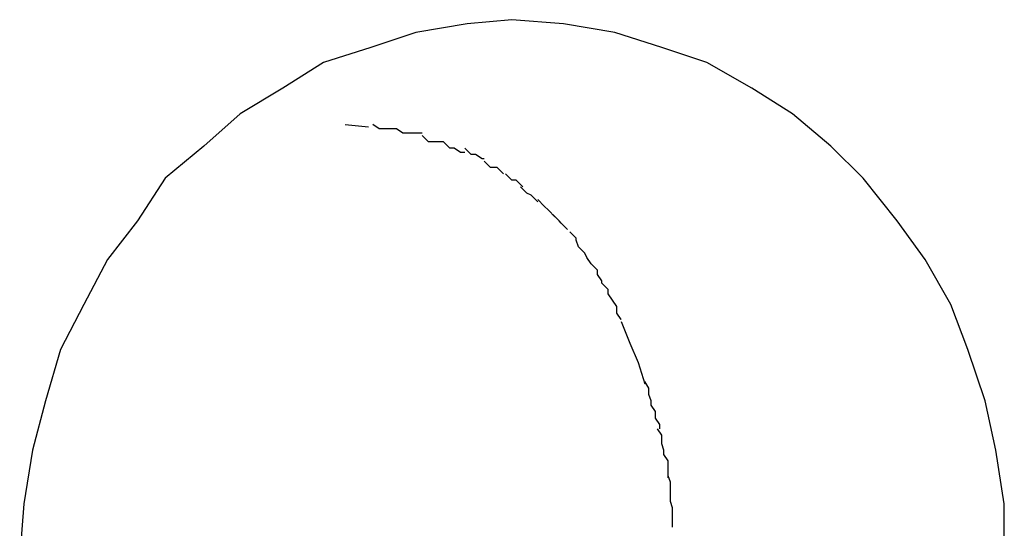
# Model space of a CAD drawing. Extents: x -101 to 101, y -57 to 57.
# Drawn here: x -67 to -67, y 8 to 8 of the extents above; entities that cross this region are included whole.
import ezdxf

# ---------------------------------------------------------------- set-up
doc = ezdxf.new("R2010")
doc.units = 0
doc.layers.get('0').update_dxf_attribs({"linetype": 'CONTINUOUS'})

msp = doc.modelspace()

# ---------------------------------------------------------------- linework, layer by layer
at = {"color": 0}
for points in [[(-66.8372, 7.5006), (-66.8372, 7.503), (-66.8376, 7.5055), (-66.8381, 7.5078), (-66.8389, 7.5102), (-66.8397, 7.5123), (-66.8409, 7.5144), (-66.8422, 7.5162), (-66.8438, 7.5182), (-66.8453, 7.5197), (-66.8471, 7.5212), (-66.849, 7.5224), (-66.8511, 7.5236), (-66.8532, 7.5243), (-66.8554, 7.525), (-66.8578, 7.5254), (-66.8602, 7.5256), (-66.8602, 7.5256), (-66.8623, 7.5254), (-66.8647, 7.525), (-66.8668, 7.5243), (-66.869, 7.5236), (-66.8709, 7.5224), (-66.8729, 7.5212), (-66.8746, 7.5197), (-66.8764, 7.5182), (-66.8777, 7.5162), (-66.8791, 7.5144), (-66.8802, 7.5123), (-66.8813, 7.5102), (-66.882, 7.5078), (-66.8826, 7.5055), (-66.883, 7.503), (-66.8832, 7.5006)], [(-66.8372, 7.5006), (-66.8372, 7.503), (-66.8376, 7.5055), (-66.8381, 7.5078), (-66.8389, 7.5102), (-66.8397, 7.5123), (-66.8409, 7.5144), (-66.8422, 7.5162), (-66.8438, 7.5182), (-66.8453, 7.5197), (-66.8471, 7.5212), (-66.849, 7.5224), (-66.8511, 7.5236), (-66.8532, 7.5243), (-66.8554, 7.525), (-66.8578, 7.5254), (-66.8602, 7.5256), (-66.8602, 7.5256), (-66.8623, 7.5254), (-66.8647, 7.525), (-66.8668, 7.5243), (-66.869, 7.5236), (-66.8709, 7.5224), (-66.8729, 7.5212), (-66.8746, 7.5197), (-66.8764, 7.5182), (-66.8777, 7.5162), (-66.8791, 7.5144), (-66.8802, 7.5123), (-66.8813, 7.5102), (-66.882, 7.5078), (-66.8826, 7.5055), (-66.883, 7.503), (-66.8832, 7.5006)], [(-66.868, 7.5207), (-66.8669, 7.5206)], [(-66.8656, 7.5205), (-66.8656, 7.5205), (-66.8656, 7.5205), (-66.8656, 7.5205), (-66.8656, 7.5205), (-66.8658, 7.5205), (-66.8658, 7.5205), (-66.8658, 7.5205), (-66.8658, 7.5205), (-66.8661, 7.5205), (-66.8661, 7.5205), (-66.8661, 7.5205), (-66.8661, 7.5205), (-66.8664, 7.5205), (-66.8664, 7.5205), (-66.8664, 7.5205), (-66.8664, 7.5205), (-66.8667, 7.5207)], [(-66.8656, 7.5205), (-66.8656, 7.5205), (-66.8656, 7.5205), (-66.8656, 7.5205), (-66.8656, 7.5205), (-66.8658, 7.5205), (-66.8658, 7.5205), (-66.8658, 7.5205), (-66.8658, 7.5205), (-66.8661, 7.5205), (-66.8661, 7.5205), (-66.8661, 7.5205), (-66.8661, 7.5205), (-66.8664, 7.5205), (-66.8664, 7.5205), (-66.8664, 7.5205), (-66.8664, 7.5205), (-66.8667, 7.5207)], [(-66.8644, 7.5203), (-66.8644, 7.5203), (-66.8644, 7.5203), (-66.8644, 7.5203), (-66.8644, 7.5203), (-66.8646, 7.5203), (-66.8646, 7.5203), (-66.8646, 7.5203), (-66.8646, 7.5203), (-66.8649, 7.5203), (-66.8649, 7.5203), (-66.8649, 7.5203), (-66.8649, 7.5203), (-66.8652, 7.5203), (-66.8652, 7.5203), (-66.8653, 7.5203), (-66.8653, 7.5203), (-66.8656, 7.5205)], [(-66.8644, 7.5203), (-66.8644, 7.5203), (-66.8644, 7.5203), (-66.8644, 7.5203), (-66.8644, 7.5203), (-66.8646, 7.5203), (-66.8646, 7.5203), (-66.8646, 7.5203), (-66.8646, 7.5203), (-66.8649, 7.5203), (-66.8649, 7.5203), (-66.8649, 7.5203), (-66.8649, 7.5203), (-66.8652, 7.5203), (-66.8652, 7.5203), (-66.8653, 7.5203), (-66.8653, 7.5203), (-66.8656, 7.5205)], [(-66.8634, 7.5199), (-66.8634, 7.5199), (-66.8634, 7.5199), (-66.8634, 7.5199), (-66.8634, 7.5199), (-66.8636, 7.5199), (-66.8636, 7.5199), (-66.8636, 7.5199), (-66.8636, 7.5199), (-66.8639, 7.5199), (-66.8639, 7.5199), (-66.8639, 7.5199), (-66.8639, 7.5199), (-66.8641, 7.5199), (-66.8641, 7.5199), (-66.8641, 7.5199), (-66.8641, 7.5199), (-66.8644, 7.5202)], [(-66.8634, 7.5199), (-66.8634, 7.5199), (-66.8634, 7.5199), (-66.8634, 7.5199), (-66.8634, 7.5199), (-66.8636, 7.5199), (-66.8636, 7.5199), (-66.8636, 7.5199), (-66.8636, 7.5199), (-66.8639, 7.5199), (-66.8639, 7.5199), (-66.8639, 7.5199), (-66.8639, 7.5199), (-66.8641, 7.5199), (-66.8641, 7.5199), (-66.8641, 7.5199), (-66.8641, 7.5199), (-66.8644, 7.5202)], [(-66.8624, 7.5194), (-66.8624, 7.5194), (-66.8624, 7.5194), (-66.8624, 7.5194), (-66.8624, 7.5194), (-66.8626, 7.5194), (-66.8626, 7.5194), (-66.8626, 7.5194), (-66.8626, 7.5194), (-66.8629, 7.5196), (-66.8629, 7.5196), (-66.8629, 7.5196), (-66.8629, 7.5196), (-66.8631, 7.5196), (-66.8631, 7.5196), (-66.8631, 7.5196), (-66.8631, 7.5196), (-66.8634, 7.5199)], [(-66.8624, 7.5194), (-66.8624, 7.5194), (-66.8624, 7.5194), (-66.8624, 7.5194), (-66.8624, 7.5194), (-66.8626, 7.5194), (-66.8626, 7.5194), (-66.8626, 7.5194), (-66.8626, 7.5194), (-66.8629, 7.5196), (-66.8629, 7.5196), (-66.8629, 7.5196), (-66.8629, 7.5196), (-66.8631, 7.5196), (-66.8631, 7.5196), (-66.8631, 7.5196), (-66.8631, 7.5196), (-66.8634, 7.5199)], [(-66.8615, 7.5191), (-66.8615, 7.5191), (-66.8615, 7.5191), (-66.8615, 7.5191), (-66.8615, 7.5191), (-66.8616, 7.5191), (-66.8616, 7.5191), (-66.8616, 7.5191), (-66.8616, 7.5191), (-66.8619, 7.5193), (-66.8619, 7.5193), (-66.8619, 7.5193), (-66.8619, 7.5193), (-66.8621, 7.5193), (-66.8621, 7.5193), (-66.8621, 7.5193), (-66.8621, 7.5193), (-66.8624, 7.5196)], [(-66.8615, 7.5191), (-66.8615, 7.5191), (-66.8615, 7.5191), (-66.8615, 7.5191), (-66.8615, 7.5191), (-66.8616, 7.5191), (-66.8616, 7.5191), (-66.8616, 7.5191), (-66.8616, 7.5191), (-66.8619, 7.5193), (-66.8619, 7.5193), (-66.8619, 7.5193), (-66.8619, 7.5193), (-66.8621, 7.5193), (-66.8621, 7.5193), (-66.8621, 7.5193), (-66.8621, 7.5193), (-66.8624, 7.5196)], [(-66.8606, 7.5184), (-66.8606, 7.5184), (-66.8606, 7.5184), (-66.8606, 7.5184), (-66.8606, 7.5184), (-66.8606, 7.5184), (-66.8606, 7.5184), (-66.8606, 7.5184), (-66.8606, 7.5184), (-66.8609, 7.5187), (-66.8609, 7.5187), (-66.8609, 7.5187), (-66.8609, 7.5187), (-66.8612, 7.5187), (-66.8612, 7.5187), (-66.8612, 7.5187), (-66.8612, 7.5187), (-66.8615, 7.519)], [(-66.8606, 7.5184), (-66.8606, 7.5184), (-66.8606, 7.5184), (-66.8606, 7.5184), (-66.8606, 7.5184), (-66.8606, 7.5184), (-66.8606, 7.5184), (-66.8606, 7.5184), (-66.8606, 7.5184), (-66.8609, 7.5187), (-66.8609, 7.5187), (-66.8609, 7.5187), (-66.8609, 7.5187), (-66.8612, 7.5187), (-66.8612, 7.5187), (-66.8612, 7.5187), (-66.8612, 7.5187), (-66.8615, 7.519)], [(-66.8597, 7.5178), (-66.8597, 7.5178), (-66.8597, 7.5178), (-66.8597, 7.5178), (-66.8597, 7.5178), (-66.8597, 7.5178), (-66.8597, 7.5178), (-66.8597, 7.5178), (-66.8597, 7.5178), (-66.86, 7.5181), (-66.86, 7.5181), (-66.86, 7.5181), (-66.86, 7.5181), (-66.8602, 7.5181), (-66.8602, 7.5181), (-66.8602, 7.5181), (-66.8602, 7.5181), (-66.8605, 7.5184)], [(-66.8597, 7.5178), (-66.8597, 7.5178), (-66.8597, 7.5178), (-66.8597, 7.5178), (-66.8597, 7.5178), (-66.8597, 7.5178), (-66.8597, 7.5178), (-66.8597, 7.5178), (-66.8597, 7.5178), (-66.86, 7.5181), (-66.86, 7.5181), (-66.86, 7.5181), (-66.86, 7.5181), (-66.8602, 7.5181), (-66.8602, 7.5181), (-66.8602, 7.5181), (-66.8602, 7.5181), (-66.8605, 7.5184)], [(-66.859, 7.5171), (-66.859, 7.5171), (-66.859, 7.5171), (-66.859, 7.5171), (-66.859, 7.5171), (-66.859, 7.5171), (-66.859, 7.5171), (-66.859, 7.5171), (-66.859, 7.5171), (-66.8593, 7.5174), (-66.8593, 7.5174), (-66.8593, 7.5174), (-66.8593, 7.5174), (-66.8595, 7.5175), (-66.8595, 7.5175), (-66.8595, 7.5175), (-66.8595, 7.5175), (-66.8598, 7.5178)], [(-66.859, 7.5171), (-66.859, 7.5171), (-66.859, 7.5171), (-66.859, 7.5171), (-66.859, 7.5171), (-66.859, 7.5171), (-66.859, 7.5171), (-66.859, 7.5171), (-66.859, 7.5171), (-66.8593, 7.5174), (-66.8593, 7.5174), (-66.8593, 7.5174), (-66.8593, 7.5174), (-66.8595, 7.5175), (-66.8595, 7.5175), (-66.8595, 7.5175), (-66.8595, 7.5175), (-66.8598, 7.5178)], [(-66.8582, 7.5164), (-66.8582, 7.5164), (-66.8582, 7.5164), (-66.8582, 7.5164), (-66.8582, 7.5164), (-66.8582, 7.5164), (-66.8582, 7.5164), (-66.8582, 7.5164), (-66.8582, 7.5164), (-66.8585, 7.5167), (-66.8585, 7.5167), (-66.8585, 7.5167), (-66.8585, 7.5167), (-66.8587, 7.5169), (-66.8587, 7.5169), (-66.8587, 7.5169), (-66.8587, 7.5169), (-66.859, 7.5172)], [(-66.8582, 7.5164), (-66.8582, 7.5164), (-66.8582, 7.5164), (-66.8582, 7.5164), (-66.8582, 7.5164), (-66.8582, 7.5164), (-66.8582, 7.5164), (-66.8582, 7.5164), (-66.8582, 7.5164), (-66.8585, 7.5167), (-66.8585, 7.5167), (-66.8585, 7.5167), (-66.8585, 7.5167), (-66.8587, 7.5169), (-66.8587, 7.5169), (-66.8587, 7.5169), (-66.8587, 7.5169), (-66.859, 7.5172)], [(-66.8576, 7.5158), (-66.8576, 7.5158), (-66.8576, 7.5158), (-66.8576, 7.5158), (-66.8576, 7.5158), (-66.8576, 7.5158), (-66.8576, 7.5158), (-66.8576, 7.5158), (-66.8576, 7.5158), (-66.8579, 7.5161), (-66.8579, 7.5161), (-66.8579, 7.5161), (-66.8579, 7.5161), (-66.858, 7.5162), (-66.858, 7.5162), (-66.858, 7.5162), (-66.858, 7.5162), (-66.8583, 7.5165)], [(-66.8576, 7.5158), (-66.8576, 7.5158), (-66.8576, 7.5158), (-66.8576, 7.5158), (-66.8576, 7.5158), (-66.8576, 7.5158), (-66.8576, 7.5158), (-66.8576, 7.5158), (-66.8576, 7.5158), (-66.8579, 7.5161), (-66.8579, 7.5161), (-66.8579, 7.5161), (-66.8579, 7.5161), (-66.858, 7.5162), (-66.858, 7.5162), (-66.858, 7.5162), (-66.858, 7.5162), (-66.8583, 7.5165)], [(-66.8571, 7.515), (-66.8571, 7.515), (-66.8571, 7.515), (-66.8571, 7.515), (-66.8571, 7.515), (-66.8571, 7.515), (-66.8571, 7.515), (-66.8571, 7.515), (-66.8571, 7.515), (-66.8572, 7.5153), (-66.8572, 7.5153), (-66.8572, 7.5153), (-66.8572, 7.5153), (-66.8572, 7.5154), (-66.8572, 7.5154), (-66.8572, 7.5154), (-66.8572, 7.5154), (-66.8575, 7.5157)], [(-66.8571, 7.515), (-66.8571, 7.515), (-66.8571, 7.515), (-66.8571, 7.515), (-66.8571, 7.515), (-66.8571, 7.515), (-66.8571, 7.515), (-66.8571, 7.515), (-66.8571, 7.515), (-66.8572, 7.5153), (-66.8572, 7.5153), (-66.8572, 7.5153), (-66.8572, 7.5153), (-66.8572, 7.5154), (-66.8572, 7.5154), (-66.8572, 7.5154), (-66.8572, 7.5154), (-66.8575, 7.5157)], [(-66.8565, 7.5142), (-66.8565, 7.5142), (-66.8565, 7.5142), (-66.8565, 7.5142), (-66.8565, 7.5142), (-66.8565, 7.5142), (-66.8565, 7.5142), (-66.8565, 7.5142), (-66.8565, 7.5142), (-66.8567, 7.5145), (-66.8567, 7.5145), (-66.8567, 7.5145), (-66.8567, 7.5145), (-66.8568, 7.5147), (-66.8568, 7.5147), (-66.8568, 7.5147), (-66.8568, 7.5147), (-66.8571, 7.515)], [(-66.8565, 7.5142), (-66.8565, 7.5142), (-66.8565, 7.5142), (-66.8565, 7.5142), (-66.8565, 7.5142), (-66.8565, 7.5142), (-66.8565, 7.5142), (-66.8565, 7.5142), (-66.8565, 7.5142), (-66.8567, 7.5145), (-66.8567, 7.5145), (-66.8567, 7.5145), (-66.8567, 7.5145), (-66.8568, 7.5147), (-66.8568, 7.5147), (-66.8568, 7.5147), (-66.8568, 7.5147), (-66.8571, 7.515)], [(-66.856, 7.5133), (-66.856, 7.5133), (-66.856, 7.5133), (-66.856, 7.5133), (-66.856, 7.5133), (-66.856, 7.5134), (-66.856, 7.5134), (-66.856, 7.5134), (-66.856, 7.5134), (-66.8562, 7.5137), (-66.8562, 7.5137), (-66.8562, 7.5137), (-66.8562, 7.5137), (-66.8562, 7.5139), (-66.8562, 7.5139), (-66.8562, 7.5139), (-66.8562, 7.5139), (-66.8565, 7.5142)], [(-66.856, 7.5133), (-66.856, 7.5133), (-66.856, 7.5133), (-66.856, 7.5133), (-66.856, 7.5133), (-66.856, 7.5134), (-66.856, 7.5134), (-66.856, 7.5134), (-66.856, 7.5134), (-66.8562, 7.5137), (-66.8562, 7.5137), (-66.8562, 7.5137), (-66.8562, 7.5137), (-66.8562, 7.5139), (-66.8562, 7.5139), (-66.8562, 7.5139), (-66.8562, 7.5139), (-66.8565, 7.5142)], [(-66.8555, 7.5125), (-66.8555, 7.5125), (-66.8555, 7.5125), (-66.8555, 7.5125), (-66.8555, 7.5125), (-66.8555, 7.5125), (-66.8555, 7.5125), (-66.8555, 7.5125), (-66.8555, 7.5125), (-66.8557, 7.5128), (-66.8557, 7.5128), (-66.8557, 7.5128), (-66.8557, 7.5128), (-66.8557, 7.513), (-66.8557, 7.513), (-66.8557, 7.513), (-66.8557, 7.513), (-66.856, 7.5133)], [(-66.8555, 7.5125), (-66.8555, 7.5125), (-66.8555, 7.5125), (-66.8555, 7.5125), (-66.8555, 7.5125), (-66.8555, 7.5125), (-66.8555, 7.5125), (-66.8555, 7.5125), (-66.8555, 7.5125), (-66.8557, 7.5128), (-66.8557, 7.5128), (-66.8557, 7.5128), (-66.8557, 7.5128), (-66.8557, 7.513), (-66.8557, 7.513), (-66.8557, 7.513), (-66.8557, 7.513), (-66.856, 7.5133)], [(-66.8551, 7.5116), (-66.8551, 7.5116), (-66.8551, 7.5116), (-66.8551, 7.5116), (-66.8551, 7.5116), (-66.8551, 7.5116), (-66.8551, 7.5116), (-66.8551, 7.5116), (-66.8551, 7.5116), (-66.8553, 7.5119), (-66.8553, 7.5119), (-66.8553, 7.5119), (-66.8553, 7.5119), (-66.8553, 7.5122), (-66.8553, 7.5122), (-66.8553, 7.5122), (-66.8553, 7.5122), (-66.8555, 7.5125)], [(-66.8551, 7.5116), (-66.8551, 7.5116), (-66.8551, 7.5116), (-66.8551, 7.5116), (-66.8551, 7.5116), (-66.8551, 7.5116), (-66.8551, 7.5116), (-66.8551, 7.5116), (-66.8551, 7.5116), (-66.8553, 7.5119), (-66.8553, 7.5119), (-66.8553, 7.5119), (-66.8553, 7.5119), (-66.8553, 7.5122), (-66.8553, 7.5122), (-66.8553, 7.5122), (-66.8553, 7.5122), (-66.8555, 7.5125)], [(-66.8551, 7.5115), (-66.8547, 7.5105), (-66.8543, 7.5096), (-66.854, 7.5086)], [(-66.8537, 7.5076), (-66.8537, 7.5076), (-66.8537, 7.5076), (-66.8537, 7.5076), (-66.8537, 7.5076), (-66.8537, 7.5078), (-66.8537, 7.5078), (-66.8537, 7.5078), (-66.8537, 7.5078), (-66.8538, 7.5081), (-66.8538, 7.5081), (-66.8538, 7.5081), (-66.8538, 7.5081), (-66.8538, 7.5084), (-66.8538, 7.5084), (-66.8538, 7.5084), (-66.8538, 7.5084), (-66.854, 7.5087)], [(-66.8537, 7.5076), (-66.8537, 7.5076), (-66.8537, 7.5076), (-66.8537, 7.5076), (-66.8537, 7.5076), (-66.8537, 7.5078), (-66.8537, 7.5078), (-66.8537, 7.5078), (-66.8537, 7.5078), (-66.8538, 7.5081), (-66.8538, 7.5081), (-66.8538, 7.5081), (-66.8538, 7.5081), (-66.8538, 7.5084), (-66.8538, 7.5084), (-66.8538, 7.5084), (-66.8538, 7.5084), (-66.854, 7.5087)], [(-66.8533, 7.5065), (-66.8533, 7.5065), (-66.8533, 7.5065), (-66.8533, 7.5065), (-66.8533, 7.5065), (-66.8533, 7.5067), (-66.8533, 7.5067), (-66.8533, 7.5067), (-66.8533, 7.5067), (-66.8535, 7.507), (-66.8535, 7.507), (-66.8535, 7.507), (-66.8535, 7.507), (-66.8535, 7.5073), (-66.8535, 7.5073), (-66.8535, 7.5073), (-66.8535, 7.5073), (-66.8537, 7.5076)], [(-66.8533, 7.5065), (-66.8533, 7.5065), (-66.8533, 7.5065), (-66.8533, 7.5065), (-66.8533, 7.5065), (-66.8533, 7.5067), (-66.8533, 7.5067), (-66.8533, 7.5067), (-66.8533, 7.5067), (-66.8535, 7.507), (-66.8535, 7.507), (-66.8535, 7.507), (-66.8535, 7.507), (-66.8535, 7.5073), (-66.8535, 7.5073), (-66.8535, 7.5073), (-66.8535, 7.5073), (-66.8537, 7.5076)], [(-66.8531, 7.5053), (-66.8531, 7.5053), (-66.8531, 7.5053), (-66.8531, 7.5053), (-66.8531, 7.5053), (-66.8531, 7.5055), (-66.8531, 7.5055), (-66.8531, 7.5055), (-66.8531, 7.5055), (-66.8532, 7.5058), (-66.8532, 7.5058), (-66.8532, 7.5058), (-66.8532, 7.5058), (-66.8532, 7.5061), (-66.8532, 7.5061), (-66.8532, 7.5062), (-66.8532, 7.5062), (-66.8534, 7.5065)], [(-66.8531, 7.5053), (-66.8531, 7.5053), (-66.8531, 7.5053), (-66.8531, 7.5053), (-66.8531, 7.5053), (-66.8531, 7.5055), (-66.8531, 7.5055), (-66.8531, 7.5055), (-66.8531, 7.5055), (-66.8532, 7.5058), (-66.8532, 7.5058), (-66.8532, 7.5058), (-66.8532, 7.5058), (-66.8532, 7.5061), (-66.8532, 7.5061), (-66.8532, 7.5062), (-66.8532, 7.5062), (-66.8534, 7.5065)], [(-66.8529, 7.5042), (-66.8529, 7.5042), (-66.8529, 7.5042), (-66.8529, 7.5042), (-66.8529, 7.5042), (-66.8529, 7.5044), (-66.8529, 7.5044), (-66.8529, 7.5044), (-66.8529, 7.5044), (-66.8529, 7.5047), (-66.8529, 7.5047), (-66.8529, 7.5047), (-66.8529, 7.5047), (-66.8529, 7.505), (-66.8529, 7.505), (-66.8529, 7.505), (-66.8529, 7.505), (-66.8531, 7.5053)], [(-66.8529, 7.5042), (-66.8529, 7.5042), (-66.8529, 7.5042), (-66.8529, 7.5042), (-66.8529, 7.5042), (-66.8529, 7.5044), (-66.8529, 7.5044), (-66.8529, 7.5044), (-66.8529, 7.5044), (-66.8529, 7.5047), (-66.8529, 7.5047), (-66.8529, 7.5047), (-66.8529, 7.5047), (-66.8529, 7.505), (-66.8529, 7.505), (-66.8529, 7.505), (-66.8529, 7.505), (-66.8531, 7.5053)], [(-66.8528, 7.5031), (-66.8528, 7.5031), (-66.8528, 7.5031), (-66.8528, 7.5031), (-66.8528, 7.5031), (-66.8528, 7.5033), (-66.8528, 7.5033), (-66.8528, 7.5033), (-66.8528, 7.5033), (-66.8528, 7.5036), (-66.8528, 7.5036), (-66.8528, 7.5036), (-66.8528, 7.5036), (-66.8528, 7.5039), (-66.8528, 7.5039), (-66.8528, 7.504), (-66.8528, 7.504), (-66.8529, 7.5043)], [(-66.8528, 7.5031), (-66.8528, 7.5031), (-66.8528, 7.5031), (-66.8528, 7.5031), (-66.8528, 7.5031), (-66.8528, 7.5033), (-66.8528, 7.5033), (-66.8528, 7.5033), (-66.8528, 7.5033), (-66.8528, 7.5036), (-66.8528, 7.5036), (-66.8528, 7.5036), (-66.8528, 7.5036), (-66.8528, 7.5039), (-66.8528, 7.5039), (-66.8528, 7.504), (-66.8528, 7.504), (-66.8529, 7.5043)], [(-66.8527, 7.5019), (-66.8527, 7.5019), (-66.8527, 7.5019), (-66.8527, 7.5019), (-66.8527, 7.5019), (-66.8527, 7.5021), (-66.8527, 7.5021), (-66.8527, 7.5021), (-66.8527, 7.5021), (-66.8527, 7.5024), (-66.8527, 7.5024), (-66.8527, 7.5024), (-66.8527, 7.5024), (-66.8527, 7.5027), (-66.8527, 7.5027), (-66.8527, 7.5028), (-66.8527, 7.5028), (-66.8528, 7.5031)], [(-66.8527, 7.5019), (-66.8527, 7.5019), (-66.8527, 7.5019), (-66.8527, 7.5019), (-66.8527, 7.5019), (-66.8527, 7.5021), (-66.8527, 7.5021), (-66.8527, 7.5021), (-66.8527, 7.5021), (-66.8527, 7.5024), (-66.8527, 7.5024), (-66.8527, 7.5024), (-66.8527, 7.5024), (-66.8527, 7.5027), (-66.8527, 7.5027), (-66.8527, 7.5028), (-66.8527, 7.5028), (-66.8528, 7.5031)]]:
    msp.add_lwpolyline(points, dxfattribs=at)

doc.saveas('drawing.dxf')
